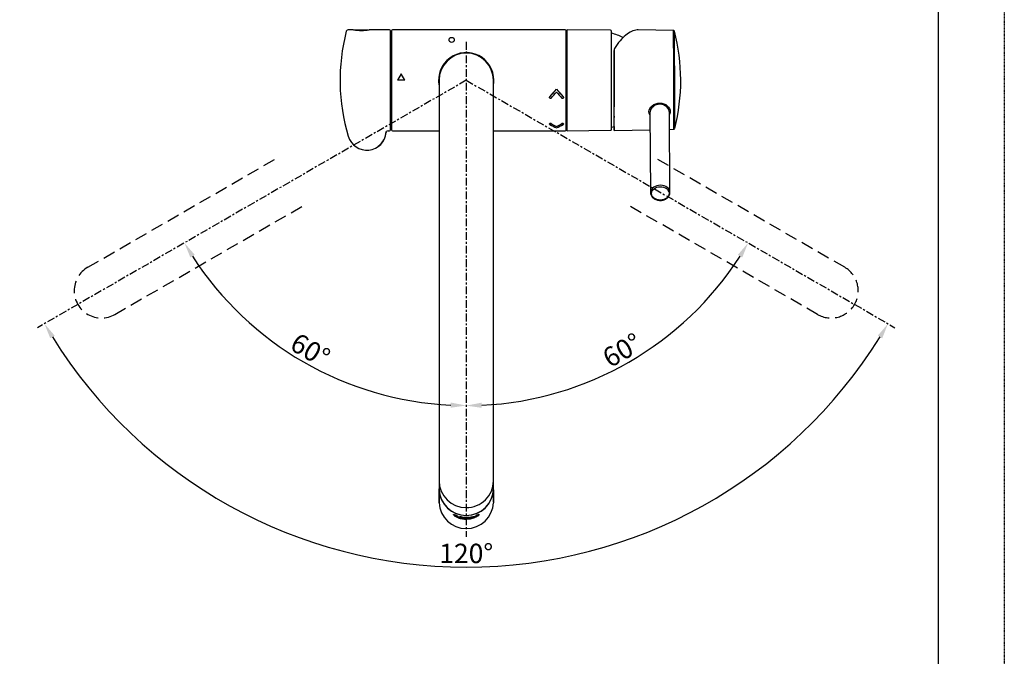
# Model space of a CAD drawing. Units: millimetres. Extents: x 0 to 1680, y 0 to 1188.
# Drawn here: x 1173 to 1680, y 667 to 995 of the extents above; entities that cross this region are included whole.
import ezdxf

# ---------------------------------------------------------------- set-up
doc = ezdxf.new("R2010")
doc.units = ezdxf.units.MM
for name, pattern in [('CENTER', [7, 4, -1, 1, -1]), ('HIDDEN', [9.525, 6.35, -3.175]), ('HIDDEN2', [0.1875, 0.125, -0.0625])]:
    doc.linetypes.add(name, pattern=pattern)
for name, color, linetype in [('図面枠', 40, 'Continuous'), ('外観図', 7, 'Continuous'), ('非表示', 50, 'Continuous')]:
    doc.layers.add(name, color=color, linetype=linetype)
doc.styles.get("Standard").update_dxf_attribs({"font": 'arial.ttf', "height": 10})
doc.dimstyles.new('ISO-25', dxfattribs={"dimtxt": 10, "dimasz": 8, "dimexe": 1.25, "dimexo": 0.625, "dimtad": 1, "dimtxsty": 'Standard', "dimcen": 2.5, "dimadec": 0, "dimazin": 0, "dimtfac": 1, "dimtmove": 0, "dimatfit": 3, "dimfxl": 1, "dimarcsym": 0})

# ---------------------------------------------------------------- blocks, each defined once
blk = doc.blocks.new('*D84')
at = {"layer": 'Defpoints', "color": 0, "linetype": 'ByBlock', "lineweight": -2, "transparency": 16777216}
for p in [(1402.89, 983.79), (1402.89, 964.03), (1182.07, 836.54), (1295.17, 835.66), (1402.89, 728.81)]:
    blk.add_point(p, dxfattribs=at)
at = {"layer": '外観図', "color": 0, "linetype": 'ByBlock', "lineweight": -2, "transparency": 16777216}
blk.add_arc((1402.89, 964.03), 167.58, 212.7355, 267.2645, dxfattribs=at)
for points in [[(1260.79, 872.72), (1263.06, 874.11), (1257.76, 880.24)], [(1394.92, 797.98), (1394.86, 795.31), (1402.89, 796.45)]]:
    blk.add_solid(points, dxfattribs=at)
at = {"layer": '外観図', "color": 0, "linetype": 'ByBlock', "lineweight": 13, "transparency": 16777216, "insert": (1321.96, 823.87), "char_height": 10, "attachment_point": 5, "rotation": 330}
blk.add_mtext('60°', dxfattribs=at)
blk = doc.blocks.new('*D85')
at = {"layer": 'Defpoints', "color": 0, "linetype": 'ByBlock', "lineweight": -2, "transparency": 16777216}
for p in [(1402.89, 983.79), (1402.89, 964.03), (1623.7, 836.54), (1460.22, 806.51), (1402.89, 728.81)]:
    blk.add_point(p, dxfattribs=at)
at = {"layer": '外観図', "color": 0, "linetype": 'ByBlock', "lineweight": -2, "transparency": 16777216}
blk.add_arc((1402.89, 964.03), 167.63, 272.7346, 327.2654, dxfattribs=at)
for points in [[(1542.76, 874.08), (1545.04, 872.69), (1548.06, 880.21)], [(1410.92, 795.25), (1410.85, 797.92), (1402.89, 796.4)]]:
    blk.add_solid(points, dxfattribs=at)
at = {"layer": '外観図', "color": 0, "linetype": 'ByBlock', "lineweight": 13, "transparency": 16777216, "insert": (1483.84, 823.82), "char_height": 10, "attachment_point": 5, "rotation": 30}
blk.add_mtext('60°', dxfattribs=at)
blk = doc.blocks.new('*D86')
at = {"layer": 'Defpoints', "color": 0, "linetype": 'ByBlock', "lineweight": -2, "transparency": 16777216}
for p in [(1402.89, 964.03), (1402.89, 964.03), (1182.07, 836.54), (1623.7, 836.54), (1317.1, 728.34)]:
    blk.add_point(p, dxfattribs=at)
at = {"layer": '外観図', "color": 0, "linetype": 'ByBlock', "lineweight": -2, "transparency": 16777216}
blk.add_arc((1402.89, 964.03), 250.82, 211.8276, 328.1724, dxfattribs=at)
for points in [[(1188.64, 831.08), (1190.93, 832.45), (1185.67, 838.62)], [(1614.85, 832.45), (1617.13, 831.08), (1620.1, 838.62)]]:
    blk.add_solid(points, dxfattribs=at)
at = {"layer": '外観図', "color": 0, "linetype": 'ByBlock', "lineweight": 13, "transparency": 16777216, "insert": (1402.89, 718.95), "char_height": 10, "attachment_point": 5}
blk.add_mtext('120°', dxfattribs=at)

msp = doc.modelspace()

# ---------------------------------------------------------------- linework, layer by layer
at = {"layer": '図面枠', "color": 0, "linetype": 'Continuous'}
msp.add_line((1646.059, 41.937), (1646.059, 1152.225), dxfattribs=at)
at = {"layer": '外観図', "color": 0, "linetype": 'Continuous', "lineweight": -2}
for p, q in [((1344.85, 990.032), (1342.096, 990.032)), ((1345.137, 990.032), (1352.637, 990.032)), ((1363.387, 990.032), (1352.889, 990.032)), ((1363.887, 938.532), (1363.887, 989.532)), ((1364.387, 989.532), (1364.387, 938.532)), ((1453.887, 990.032), (1364.887, 990.032)), ((1454.887, 990.027), (1454.387, 989.532)), ((1454.387, 989.532), (1454.387, 938.532)), ((1454.387, 938.532), (1454.387, 989.532)), ((1454.887, 938.036), (1454.887, 990.027)), ((1477.192, 989.833), (1454.887, 990.027)), ((1477.687, 938.731), (1477.687, 989.333)), ((1509.622, 989.749), (1491.503, 990.007)), ((1479.006, 979.338), (1479.006, 978.87)), ((1369.387, 967.279), (1367.512, 964.032)), ((1371.262, 964.032), (1367.512, 964.032)), ((1371.262, 964.032), (1369.387, 967.279)), ((1388.887, 964.032), (1388.887, 860.032)), ((1416.887, 860.032), (1416.887, 964.032)), ((1449.387, 959.508), (1449.387, 959.517)), ((1445.787, 955.153), (1445.787, 955.144)), ((1452.987, 955.144), (1452.987, 955.153)), ((1479.093, 950.377), (1479.093, 950.312)), ((1479.093, 945.503), (1479.093, 945.474)), ((1497.503, 947.374), (1497.814, 906.036)), ((1507.814, 906.112), (1507.502, 947.572)), ((1445.787, 941.508), (1445.787, 941.46)), ((1449.387, 940.131), (1449.387, 940.178)), ((1452.987, 941.46), (1452.987, 941.507)), ((1454.387, 938.532), (1454.887, 938.036)), ((1454.887, 938.036), (1477.192, 938.231)), ((1479.053, 938.17), (1497.569, 938.543)), ((1507.568, 938.745), (1509.773, 938.789)), ((1362.679, 938.032), (1363.387, 938.032)), ((1364.887, 938.032), (1368.223, 938.032)), ((1368.223, 938.032), (1388.887, 938.032)), ((1416.887, 938.032), (1453.887, 938.032)), ((1388.887, 860.032), (1388.887, 757.612)), ((1416.887, 757.612), (1416.887, 860.032)), ((1388.887, 757.612), (1388.887, 753.617)), ((1416.887, 753.617), (1416.887, 757.612)), ((1388.887, 753.806), (1388.879, 753.565)), ((1388.879, 753.565), (1388.896, 753.084)), ((1388.879, 746.845), (1388.879, 753.565)), ((1388.887, 753.617), (1388.887, 753.59)), ((1388.896, 753.084), (1388.896, 746.364)), ((1416.879, 753.084), (1416.896, 753.565)), ((1416.879, 753.084), (1416.879, 746.364)), ((1416.896, 753.565), (1416.887, 753.806)), ((1416.896, 746.845), (1416.896, 753.565)), ((1388.896, 746.364), (1388.879, 746.845)), ((1416.896, 746.845), (1416.879, 746.364)), ((1407.787, 739.744), (1409.373, 740.441)), ((1409.373, 740.364), (1408.388, 739.903)), ((1409.373, 740.441), (1409.373, 740.364)), ((1397.02, 739.497), (1396.819, 739.64)), ((1396.917, 740.084), (1396.917, 739.982)), ((1397.02, 739.556), (1397.02, 739.497)), ((1397.996, 738.958), (1397.77, 739.079)), ((1397.996, 739.015), (1397.996, 738.958)), ((1399.195, 738.64), (1397.997, 738.958)), ((1398.087, 739.506), (1398.087, 739.388)), ((1398.087, 739.506), (1398.707, 739.299)), ((1398.629, 739.497), (1398.629, 739.417)), ((1398.707, 739.299), (1398.707, 739.134)), ((1399.124, 738.498), (1398.802, 738.618)), ((1399.124, 738.55), (1399.124, 738.498)), ((1399.195, 738.738), (1399.195, 738.64)), ((1399.211, 739.356), (1399.211, 738.952)), ((1399.211, 739.356), (1400.338, 739.102)), ((1399.211, 739.05), (1399.828, 738.898)), ((1399.828, 738.802), (1399.211, 738.952)), ((1399.828, 739.224), (1399.828, 739.128)), ((1400.225, 739.046), (1399.828, 739.128)), ((1399.828, 739.128), (1399.828, 738.802)), ((1399.907, 738.983), (1400.26, 738.912)), ((1400.225, 739.142), (1400.225, 739.046)), ((1400.228, 739.046), (1400.225, 739.046)), ((1400.228, 739.142), (1400.228, 739.046)), ((1400.581, 738.92), (1400.581, 739.016)), ((1400.745, 738.888), (1400.745, 738.793)), ((1401.523, 738.534), (1400.759, 738.629)), ((1400.76, 738.724), (1401.05, 738.688)), ((1400.76, 738.724), (1400.76, 738.629)), ((1402.173, 738.785), (1402.173, 738.651)), ((1402.978, 738.547), (1402.978, 738.453)), ((1402.995, 738.279), (1402.995, 738.226)), ((1402.995, 738.128), (1402.995, 738.068)), ((1402.995, 737.973), (1402.995, 737.91)), ((1403.782, 738.65), (1403.782, 738.795)), ((1404.855, 739.009), (1405.455, 739.106)), ((1404.855, 739.009), (1404.855, 738.605)), ((1404.855, 738.7), (1405.455, 738.798)), ((1405.455, 738.702), (1404.855, 738.605)), ((1405.455, 738.957), (1406.526, 739.197)), ((1406.526, 739.114), (1405.455, 738.874)), ((1405.455, 739.106), (1405.455, 738.957)), ((1405.455, 738.97), (1405.455, 738.874)), ((1405.455, 738.874), (1405.455, 738.702)), ((1406.526, 739.346), (1407.131, 739.52)), ((1406.526, 739.346), (1406.526, 739.197)), ((1406.526, 739.04), (1407.131, 739.216)), ((1406.526, 739.211), (1406.526, 739.114)), ((1407.131, 739.117), (1406.526, 738.942)), ((1406.526, 739.114), (1406.526, 738.942)), ((1407.994, 739.04), (1406.796, 738.7)), ((1406.796, 738.769), (1406.796, 738.7)), ((1406.867, 738.611), (1406.867, 738.559)), ((1407.131, 739.52), (1407.131, 739.117)), ((1409.528, 740.118), (1407.787, 739.34)), ((1407.787, 739.744), (1407.787, 739.34)), ((1407.787, 739.441), (1408.458, 739.743)), ((1408.221, 739.164), (1407.994, 739.04)), ((1407.994, 739.101), (1407.994, 739.04)), ((1408.388, 739.828), (1409.215, 740.208)), ((1408.388, 739.654), (1409.528, 740.195)), ((1409.215, 740.133), (1408.388, 739.753)), ((1408.388, 740.006), (1408.388, 739.903)), ((1408.388, 739.903), (1408.388, 739.828)), ((1408.388, 739.856), (1408.388, 739.753)), ((1408.388, 739.753), (1408.388, 739.654)), ((1409.171, 739.744), (1408.97, 739.597)), ((1408.97, 739.653), (1408.97, 739.597)), ((1409.215, 740.208), (1409.215, 740.133)), ((1409.528, 740.195), (1409.528, 740.118))]:
    msp.add_line(p, q, dxfattribs=at)
at = {"layer": '外観図', "color": 0, "linetype": 'CENTER', "lineweight": -2}
for p, q in [((1402.887, 983.789), (1402.887, 728.815)), ((1402.887, 983.789), (1402.887, 728.815)), ((1402.887, 964.032), (1182.073, 836.544)), ((1402.887, 964.032), (1623.701, 836.544))]:
    msp.add_line(p, q, dxfattribs=at)
at = {"layer": '外観図', "color": 0, "linetype": 'HIDDEN', "lineweight": -2}
for p, q in [((1207.982, 867.669), (1305.821, 924.156)), ((1597.792, 867.669), (1499.954, 924.156)), ((1221.982, 843.42), (1319.821, 899.907)), ((1583.792, 843.42), (1485.954, 899.907))]:
    msp.add_line(p, q, dxfattribs=at)
at = {"layer": '外観図', "color": 0, "linetype": 'Continuous', "lineweight": -2}
for centre, radius, start, end in [((1437.887, 964.032), 100, 165.37301, 196.79145), ((1342.096, 989.032), 1, 90, 165.37301), ((1348.887, 1015.098), 25.392, 260.82203, 279.17797), ((1363.387, 989.532), 0.5, 0, 90), ((1364.887, 989.532), 0.5, 90, 180), ((1453.887, 989.532), 0.5, 0, 90), ((1477.187, 989.333), 0.5, 0, 89.50003), ((1509.622, 989.259), 0.488, 30.66778, 87.36445), ((1509.7, 989.026), 0.483, 26.34141, 87.61424), ((1413.451, 963.973), 99.913, 345.66771, 14.69079), ((1364.887, 987.732), 1, 180, 240), ((1369.387, 981.532), 7.5, 131.81031, 133.4379), ((1471.617, 964.032), 25, 61.41632, 75.94814), ((1481.027, 979.355), 2.021, 148.51016, 180.47058), ((1402.887, 964.032), 14.25, 0, 189.8676), ((1402.887, 964.032), 14.1, 96.83714, 186.82787), ((1402.887, 964.032), 14, 0, 180), ((1401.387, 976.542), 1.5, 74.60544, 96.83714), ((1402.887, 964.032), 14.25, 349.6255, 0), ((-1694.9, 947.908), 3173.994, 359.956589, 0.043411), ((1521.424, 941.848), 42.487, 175.10481, 184.19808), ((1363.387, 938.532), 0.5, 270, 0), ((1364.887, 940.332), 1, 120, 180), ((1364.887, 938.532), 0.5, 180, 270), ((1453.887, 938.532), 0.5, 270, 0), ((1477.187, 938.731), 0.5, 270.49997, 0), ((1471.617, 964.032), 25, 284.05186, 287.20565), ((1509.79, 939.259), 0.461, 268.14446, 329.64814), ((1351.725, 938.032), 10, 196.79145, 354.78409), ((1351.615, 938.191), 10.081, 306.21425, 357.10297), ((1362.679, 937.032), 1, 90, 174.78409), ((1402.883, 752.964), 14.64, 245.52761, 295.43718), ((1403.999, 757.626), 19.426, 248.9435, 267.03709), ((1402.884, 752.671), 14.523, 249.37876, 291.56015), ((1402.9, 750.649), 12.709, 251.19177, 289.70069), ((1403.973, 757.397), 19.511, 255.60727, 267.12627), ((1403.932, 757.198), 19.153, 255.67899, 267.19554), ((1406.735, 754.232), 16.709, 245.87881, 249.04564), ((1406.714, 754.229), 16.609, 247.3372, 248.99256), ((1406.385, 754.462), 16.654, 250.20376, 253.02361), ((1401.69, 757.615), 19.433, 273.85076, 292.0015), ((1401.711, 757.529), 19.503, 273.77589, 285.11218), ((1401.659, 757.753), 19.887, 273.85148, 285.17976), ((1402.567, 749.992), 12.214, 290.60984, 292.20701)]:
    msp.add_arc(centre, radius, start, end, dxfattribs=at)
at = {"layer": '外観図', "color": 0, "linetype": 'HIDDEN', "lineweight": -2}
for centre, start, end in [((1214.982, 855.544), 120, 300), ((1590.792, 855.544), 240, 60)]:
    msp.add_arc(centre, 14, start, end, dxfattribs=at)
at = {"layer": '外観図', "color": 0, "linetype": 'Continuous', "lineweight": -2}
for centre, major_axis, ratio, start_param, end_param in [((1509.697, 964.269), (0.076, -25.48), 0.0035337, 0.0000607, 3.141532), ((1510.173, 964.271), (-0.074, 25.106), 0.0035337, 3.1468856, 6.2768985), ((1478.976, 964.178), (-0.077, 26.008), 0.0035337, 2.7488489, 5.3346786), ((1449.387, 964.032), (-21.557, -25.934), 0.0860367, 1.3061932, 1.4676578), ((1449.387, 964.032), (-21.598, -25.984), 0.0860367, 1.3065058, 1.4676578), ((1449.387, 964.032), (21.557, -25.934), 0.0860367, 4.8155275, 4.9769921), ((1449.387, 964.032), (21.598, -25.984), 0.0860367, 4.8155275, 4.9766795), ((1450.689, 964.032), (-21.598, -25.984), 0.0860367, 1.2815512, 1.4076669), ((1448.086, 964.032), (21.598, -25.984), 0.0860367, 4.8755184, 5.0016341), ((1449.387, 964.032), (14.483, -24.181), 0.669029, 5.3918397, 5.5529917), ((1450.689, 964.032), (14.456, -24.134), 0.669029, 5.366523, 5.4928853), ((1450.689, 964.032), (14.483, -24.181), 0.669029, 5.3668851, 5.4930009), ((1448.086, 964.032), (-14.456, -24.134), 0.669029, 0.7903, 0.9166623), ((1448.086, 964.032), (-14.483, -24.181), 0.669029, 0.7901845, 0.9163002), ((1449.387, 964.032), (-14.483, -24.181), 0.669029, 0.7301936, 0.8913456), ((1502.814, 906.074), (-5, -0.038), 0.7660355, 3.1297534, 6.2205761), ((1502.814, 906.074), (-5, -0.038), 0.7660355, 6.2205761, 6.2831853), ((1402.887, 757.612), (14, 0), 0.9848078, 3.1415927, 4.712389), ((1402.887, 757.612), (-14, 0), 0.9848078, 1.5707963, 3.1415927), ((1402.887, 753.617), (-14, 0), 0.9848078, 0.0019314, 1.5707963), ((1389.196, 753.094), (0.3, 0.011), 0.1735424, 3.0280614, 3.135439), ((1402.887, 753.565), (-14, 0), 0.9848078, 0.0349066, 3.1066861), ((1402.887, 753.617), (14, 0), 0.9848078, 4.712389, 6.2812539), ((1416.579, 753.094), (-0.3, 0.011), 0.1735424, 3.1477463, 3.2551239), ((1402.887, 746.845), (14, 0), 0.9848078, 3.1764992, 6.2482787)]:
    msp.add_ellipse(centre, major_axis=major_axis, ratio=ratio, start_param=start_param, end_param=end_param, dxfattribs=at)
msp.add_ellipse((1502.817, 905.753), major_axis=(4.5, 0.034), ratio=0.7660355, dxfattribs=at)
for points, knots in [([(1491.519, 990.006), (1491.32, 990.009), (1491.12, 990.003), (1489.046, 989.84), (1487.01, 988.9), (1484.042, 986.475), (1483.053, 985.488), (1481.126, 983.181), (1480.197, 981.875), (1479.304, 980.41)], [0, 0, 0, 0, 0.0512348, 0.0512348, 0.5256174, 0.5256174, 0.7628087, 0.7628087, 1, 1, 1, 1]), ([(1395.387, 985.94), (1394.94, 985.94), (1394.524, 985.807), (1393.999, 985.406), (1393.88, 985.148), (1393.895, 984.619), (1394.023, 984.347), (1394.533, 983.887), (1394.943, 983.704), (1395.385, 983.704)], [0, 0, 0, 0, 0.125, 0.125, 0.25, 0.25, 0.375, 0.375, 0.5, 0.5, 0.5, 0.5]), ([(1395.385, 983.704), (1395.827, 983.703), (1396.241, 983.887), (1396.75, 984.345), (1396.88, 984.622), (1396.894, 985.148), (1396.774, 985.407), (1396.254, 985.805), (1395.835, 985.94), (1395.387, 985.94)], [0.5, 0.5, 0.5, 0.5, 0.625, 0.625, 0.75, 0.75, 0.875, 0.875, 1, 1, 1, 1]), ([(1479.006, 978.87), (1479.007, 978.729), (1479.007, 978.587), (1479.008, 978.445), (1479.01, 978.182), (1479.011, 977.916), (1479.012, 977.647), (1479.014, 977.377), (1479.015, 977.105), (1479.017, 976.83), (1479.018, 976.554), (1479.019, 976.276), (1479.021, 975.995), (1479.022, 975.714), (1479.023, 975.43), (1479.025, 975.143), (1479.026, 974.857), (1479.027, 974.568), (1479.029, 974.276), (1479.03, 973.985), (1479.031, 973.691), (1479.033, 973.395), (1479.034, 973.099), (1479.035, 972.801), (1479.036, 972.501), (1479.038, 972.201), (1479.039, 971.899), (1479.04, 971.595), (1479.041, 971.291), (1479.043, 970.986), (1479.044, 970.679), (1479.045, 970.371), (1479.046, 970.063), (1479.047, 969.753), (1479.049, 969.443), (1479.05, 969.132), (1479.051, 968.819), (1479.052, 968.507), (1479.053, 968.193), (1479.054, 967.879), (1479.055, 967.565), (1479.056, 967.25), (1479.057, 966.934), (1479.058, 966.618), (1479.059, 966.301), (1479.061, 965.984), (1479.062, 965.667), (1479.063, 965.35), (1479.064, 965.032), (1479.065, 964.715), (1479.065, 964.397), (1479.066, 964.079), (1479.067, 963.761), (1479.068, 963.443), (1479.069, 963.126), (1479.07, 962.808), (1479.071, 962.491), (1479.072, 962.174), (1479.073, 961.857), (1479.073, 961.541), (1479.074, 961.225), (1479.075, 960.909), (1479.076, 960.594), (1479.077, 960.28), (1479.077, 959.966), (1479.078, 959.652), (1479.079, 959.34), (1479.08, 959.028), (1479.08, 958.717), (1479.081, 958.407), (1479.082, 958.098), (1479.082, 957.789), (1479.083, 957.482), (1479.083, 957.465), (1479.083, 957.448), (1479.083, 957.431), (1479.083, 957.414), (1479.083, 957.397), (1479.083, 957.379), (1479.083, 957.362), (1479.083, 957.345), (1479.083, 957.328), (1479.083, 957.311), (1479.083, 957.294), (1479.083, 957.277), (1479.083, 957.259), (1479.083, 957.242), (1479.083, 957.225), (1479.083, 957.208), (1479.083, 957.191), (1479.083, 957.174), (1479.084, 957.156), (1479.084, 957.139), (1479.084, 957.122), (1479.084, 957.105), (1479.084, 957.088), (1479.084, 957.071), (1479.084, 957.053), (1479.084, 957.036), (1479.084, 957.019), (1479.084, 957.002), (1479.084, 956.985), (1479.084, 956.968), (1479.084, 956.951), (1479.084, 956.933), (1479.084, 956.916), (1479.084, 956.899), (1479.084, 956.882), (1479.084, 956.865), (1479.084, 956.848), (1479.084, 956.83), (1479.084, 956.813), (1479.084, 956.796), (1479.084, 956.779), (1479.084, 956.762), (1479.084, 956.745), (1479.084, 956.727), (1479.084, 956.71), (1479.084, 956.693), (1479.084, 956.676), (1479.084, 956.659), (1479.084, 956.641), (1479.085, 956.624), (1479.085, 956.607), (1479.085, 956.59), (1479.085, 956.573), (1479.085, 956.556), (1479.085, 956.538), (1479.085, 956.521), (1479.085, 956.504), (1479.085, 956.487), (1479.085, 956.47), (1479.085, 956.453), (1479.085, 956.435), (1479.085, 956.418), (1479.085, 956.401), (1479.085, 956.384), (1479.085, 956.367), (1479.085, 956.349), (1479.085, 956.332), (1479.085, 956.315), (1479.085, 956.298), (1479.085, 956.281), (1479.085, 956.263), (1479.085, 956.246), (1479.085, 956.229), (1479.085, 956.212), (1479.085, 956.195), (1479.085, 956.178), (1479.085, 956.16), (1479.085, 956.143), (1479.085, 956.126), (1479.085, 956.109), (1479.086, 956.092), (1479.086, 956.074), (1479.086, 956.057), (1479.086, 956.04), (1479.086, 956.023), (1479.086, 956.006), (1479.086, 955.988), (1479.086, 955.971), (1479.086, 955.954), (1479.086, 955.937), (1479.086, 955.919), (1479.086, 955.902), (1479.086, 955.885), (1479.086, 955.868), (1479.086, 955.851), (1479.086, 955.833), (1479.086, 955.816), (1479.086, 955.799), (1479.086, 955.782), (1479.086, 955.765), (1479.086, 955.747), (1479.086, 955.73), (1479.086, 955.713), (1479.086, 955.696), (1479.086, 955.678), (1479.086, 955.661), (1479.086, 955.644), (1479.086, 955.627), (1479.086, 955.609), (1479.086, 955.592), (1479.086, 955.575), (1479.086, 955.558), (1479.086, 955.541), (1479.086, 955.523), (1479.087, 955.506), (1479.087, 955.489), (1479.087, 955.472), (1479.087, 955.454), (1479.087, 955.437), (1479.087, 955.42), (1479.087, 955.403), (1479.087, 955.385), (1479.087, 955.368), (1479.087, 955.351), (1479.087, 955.334), (1479.087, 955.316), (1479.087, 955.299), (1479.087, 955.282), (1479.087, 955.264), (1479.087, 955.247), (1479.087, 955.23), (1479.087, 955.213), (1479.087, 955.195), (1479.087, 955.178), (1479.087, 955.161), (1479.087, 955.144), (1479.087, 955.126), (1479.087, 955.109), (1479.087, 955.092), (1479.087, 955.074), (1479.087, 955.057), (1479.087, 955.04), (1479.087, 955.023), (1479.087, 955.005), (1479.087, 954.988), (1479.087, 954.971), (1479.087, 954.953), (1479.087, 954.936), (1479.087, 954.919), (1479.088, 954.901), (1479.088, 954.884), (1479.088, 954.867), (1479.088, 954.849), (1479.088, 954.832), (1479.088, 954.815), (1479.088, 954.797), (1479.088, 954.78), (1479.088, 954.763), (1479.088, 954.745), (1479.088, 954.728), (1479.088, 954.711), (1479.088, 954.693), (1479.088, 954.676), (1479.088, 954.659), (1479.088, 954.641), (1479.088, 954.624), (1479.088, 954.607), (1479.088, 954.589), (1479.088, 954.572), (1479.088, 954.554), (1479.088, 954.537), (1479.088, 954.52), (1479.088, 954.502), (1479.088, 954.485), (1479.088, 954.468), (1479.088, 954.45), (1479.088, 954.433), (1479.088, 954.415), (1479.088, 954.398), (1479.088, 954.381), (1479.088, 954.363), (1479.088, 954.346), (1479.088, 954.328), (1479.088, 954.311), (1479.088, 954.293), (1479.088, 954.276), (1479.089, 954.259), (1479.089, 954.241), (1479.089, 954.224), (1479.089, 954.206), (1479.089, 954.189), (1479.089, 954.171), (1479.089, 954.154), (1479.089, 954.136), (1479.089, 954.119), (1479.089, 954.101), (1479.089, 954.084), (1479.089, 954.066), (1479.089, 954.049), (1479.089, 954.031), (1479.089, 954.014), (1479.089, 953.996), (1479.089, 953.979), (1479.089, 953.961), (1479.089, 953.944), (1479.089, 953.926), (1479.089, 953.909), (1479.089, 953.891), (1479.089, 953.874), (1479.089, 953.856), (1479.089, 953.839), (1479.089, 953.821), (1479.089, 953.803), (1479.089, 953.786), (1479.089, 953.768), (1479.089, 953.751), (1479.089, 953.733), (1479.089, 953.715), (1479.089, 953.698), (1479.089, 953.68), (1479.089, 953.662), (1479.089, 953.645), (1479.089, 953.627), (1479.089, 953.61), (1479.089, 953.592), (1479.089, 953.574), (1479.09, 953.556), (1479.09, 953.539), (1479.09, 953.521), (1479.09, 953.503), (1479.09, 953.486), (1479.09, 953.468), (1479.09, 953.45), (1479.09, 953.432), (1479.09, 953.415), (1479.09, 953.397), (1479.09, 953.379), (1479.09, 953.361), (1479.09, 953.344), (1479.09, 953.326), (1479.09, 953.308), (1479.09, 953.29), (1479.09, 953.272), (1479.09, 953.254), (1479.09, 953.237), (1479.09, 953.219), (1479.09, 953.201), (1479.09, 953.183), (1479.09, 953.165), (1479.09, 953.147), (1479.09, 953.129), (1479.09, 953.111), (1479.09, 953.093), (1479.09, 953.075), (1479.09, 953.057), (1479.09, 953.039), (1479.09, 953.021), (1479.09, 953.003), (1479.09, 952.985), (1479.09, 952.967), (1479.09, 952.949), (1479.09, 952.931), (1479.09, 952.913), (1479.09, 952.895), (1479.09, 952.877), (1479.09, 952.859), (1479.09, 952.841), (1479.09, 952.822), (1479.09, 952.804), (1479.09, 952.786), (1479.091, 952.768), (1479.091, 952.75), (1479.091, 952.731), (1479.091, 952.713), (1479.091, 952.695), (1479.091, 952.677), (1479.091, 952.658), (1479.091, 952.64), (1479.091, 952.621), (1479.091, 952.603), (1479.091, 952.585), (1479.091, 952.566), (1479.091, 952.548), (1479.091, 952.529), (1479.091, 952.511), (1479.091, 952.492), (1479.091, 952.474), (1479.091, 952.455), (1479.091, 952.437), (1479.091, 952.418), (1479.091, 952.399), (1479.091, 952.381), (1479.091, 952.362), (1479.091, 952.343), (1479.091, 952.324), (1479.091, 952.306), (1479.091, 952.287), (1479.091, 952.268), (1479.091, 952.249), (1479.091, 952.23), (1479.091, 952.211), (1479.091, 952.192), (1479.091, 952.173), (1479.091, 952.154), (1479.091, 952.135), (1479.091, 952.116), (1479.091, 952.097), (1479.091, 952.078), (1479.091, 952.058), (1479.091, 952.039), (1479.091, 952.02), (1479.091, 952.001), (1479.091, 951.981), (1479.091, 951.962), (1479.091, 951.942), (1479.091, 951.923), (1479.091, 951.903), (1479.092, 951.883), (1479.092, 951.864), (1479.092, 951.844), (1479.092, 951.824), (1479.092, 951.804), (1479.092, 951.784), (1479.092, 951.765), (1479.092, 951.744), (1479.092, 951.724), (1479.092, 951.704), (1479.092, 951.684), (1479.092, 951.664), (1479.092, 951.643), (1479.092, 951.623), (1479.092, 951.602), (1479.092, 951.582), (1479.092, 951.561), (1479.092, 951.54), (1479.092, 951.52), (1479.092, 951.498), (1479.092, 951.477), (1479.092, 951.456), (1479.092, 951.435), (1479.092, 951.414), (1479.092, 951.392), (1479.092, 951.371), (1479.092, 951.349), (1479.092, 951.327), (1479.092, 951.305), (1479.092, 951.283), (1479.092, 951.261), (1479.092, 951.238), (1479.092, 951.216), (1479.092, 951.193), (1479.092, 951.17), (1479.092, 951.147), (1479.092, 951.124), (1479.092, 951.1), (1479.092, 951.077), (1479.092, 951.053), (1479.092, 951.028), (1479.092, 951.004), (1479.092, 950.979), (1479.092, 950.954), (1479.092, 950.928), (1479.092, 950.903), (1479.092, 950.876), (1479.092, 950.85), (1479.092, 950.823), (1479.093, 950.795), (1479.093, 950.766), (1479.093, 950.738), (1479.093, 950.707), (1479.093, 950.676), (1479.093, 950.646), (1479.093, 950.584), (1479.093, 950.523), (1479.093, 950.462), (1479.093, 950.447), (1479.093, 950.432), (1479.093, 950.416), (1479.093, 950.409), (1479.093, 950.401), (1479.093, 950.393), (1479.093, 950.389), (1479.093, 950.386), (1479.093, 950.382), (1479.093, 950.381), (1479.093, 950.38), (1479.093, 950.379), (1479.093, 950.379), (1479.093, 950.379), (1479.093, 950.378), (1479.093, 950.378), (1479.093, 950.378), (1479.093, 950.378), (1479.093, 950.378), (1479.093, 950.378), (1479.093, 950.378), (1479.093, 950.378), (1479.093, 950.378), (1479.093, 950.377), (1479.093, 950.377), (1479.093, 950.377), (1479.093, 950.377), (1479.093, 950.377), (1479.093, 950.377), (1479.093, 950.377), (1479.093, 950.377), (1479.093, 950.377), (1479.093, 950.377), (1479.093, 950.377), (1479.093, 950.377), (1479.093, 950.377), (1479.093, 950.377), (1479.093, 950.377), (1479.093, 950.377)], [0, 0, 0, 0, 0.0171445, 0.0171445, 0.0171445, 0.0486682, 0.0486682, 0.0486682, 0.080192, 0.080192, 0.080192, 0.1117157, 0.1117157, 0.1117157, 0.1432395, 0.1432395, 0.1432395, 0.1747632, 0.1747632, 0.1747632, 0.206287, 0.206287, 0.206287, 0.2378107, 0.2378107, 0.2378107, 0.2693344, 0.2693344, 0.2693344, 0.3008582, 0.3008582, 0.3008582, 0.3323819, 0.3323819, 0.3323819, 0.3639057, 0.3639057, 0.3639057, 0.3954294, 0.3954294, 0.3954294, 0.4269531, 0.4269531, 0.4269531, 0.4584769, 0.4584769, 0.4584769, 0.4900006, 0.4900006, 0.4900006, 0.5215243, 0.5215243, 0.5215243, 0.5530481, 0.5530481, 0.5530481, 0.5845718, 0.5845718, 0.5845718, 0.6160955, 0.6160955, 0.6160955, 0.6476192, 0.6476192, 0.6476192, 0.679143, 0.679143, 0.679143, 0.7106667, 0.7106667, 0.7106667, 0.7421904, 0.7421904, 0.7421904, 0.7439525, 0.7439525, 0.7439525, 0.7457156, 0.7457156, 0.7457156, 0.74748, 0.74748, 0.74748, 0.7492455, 0.7492455, 0.7492455, 0.7510123, 0.7510123, 0.7510123, 0.7527802, 0.7527802, 0.7527802, 0.7545493, 0.7545493, 0.7545493, 0.7563197, 0.7563197, 0.7563197, 0.7580913, 0.7580913, 0.7580913, 0.7598642, 0.7598642, 0.7598642, 0.7616384, 0.7616384, 0.7616384, 0.7634138, 0.7634138, 0.7634138, 0.7651906, 0.7651906, 0.7651906, 0.7669686, 0.7669686, 0.7669686, 0.768748, 0.768748, 0.768748, 0.7705287, 0.7705287, 0.7705287, 0.7723108, 0.7723108, 0.7723108, 0.7740943, 0.7740943, 0.7740943, 0.7758792, 0.7758792, 0.7758792, 0.7776655, 0.7776655, 0.7776655, 0.7794533, 0.7794533, 0.7794533, 0.7812425, 0.7812425, 0.7812425, 0.7830331, 0.7830331, 0.7830331, 0.7848253, 0.7848253, 0.7848253, 0.786619, 0.786619, 0.786619, 0.7884143, 0.7884143, 0.7884143, 0.7902111, 0.7902111, 0.7902111, 0.7920094, 0.7920094, 0.7920094, 0.7938094, 0.7938094, 0.7938094, 0.7956111, 0.7956111, 0.7956111, 0.7974144, 0.7974144, 0.7974144, 0.7992194, 0.7992194, 0.7992194, 0.8010261, 0.8010261, 0.8010261, 0.8028345, 0.8028345, 0.8028345, 0.8046447, 0.8046447, 0.8046447, 0.8064567, 0.8064567, 0.8064567, 0.8082706, 0.8082706, 0.8082706, 0.8100863, 0.8100863, 0.8100863, 0.8119039, 0.8119039, 0.8119039, 0.8137234, 0.8137234, 0.8137234, 0.8155449, 0.8155449, 0.8155449, 0.8173684, 0.8173684, 0.8173684, 0.819194, 0.819194, 0.819194, 0.8210216, 0.8210216, 0.8210216, 0.8228513, 0.8228513, 0.8228513, 0.8246832, 0.8246832, 0.8246832, 0.8265173, 0.8265173, 0.8265173, 0.8283537, 0.8283537, 0.8283537, 0.8301923, 0.8301923, 0.8301923, 0.8320333, 0.8320333, 0.8320333, 0.8338767, 0.8338767, 0.8338767, 0.8357225, 0.8357225, 0.8357225, 0.8375708, 0.8375708, 0.8375708, 0.8394217, 0.8394217, 0.8394217, 0.8412752, 0.8412752, 0.8412752, 0.8431313, 0.8431313, 0.8431313, 0.8449902, 0.8449902, 0.8449902, 0.8468519, 0.8468519, 0.8468519, 0.8487164, 0.8487164, 0.8487164, 0.8505839, 0.8505839, 0.8505839, 0.8524544, 0.8524544, 0.8524544, 0.8543279, 0.8543279, 0.8543279, 0.8562047, 0.8562047, 0.8562047, 0.8580847, 0.8580847, 0.8580847, 0.859968, 0.859968, 0.859968, 0.8618547, 0.8618547, 0.8618547, 0.863745, 0.863745, 0.863745, 0.8656389, 0.8656389, 0.8656389, 0.8675365, 0.8675365, 0.8675365, 0.8694379, 0.8694379, 0.8694379, 0.8713433, 0.8713433, 0.8713433, 0.8732528, 0.8732528, 0.8732528, 0.8751664, 0.8751664, 0.8751664, 0.8770844, 0.8770844, 0.8770844, 0.8790068, 0.8790068, 0.8790068, 0.8809338, 0.8809338, 0.8809338, 0.8828656, 0.8828656, 0.8828656, 0.8848024, 0.8848024, 0.8848024, 0.8867442, 0.8867442, 0.8867442, 0.8886913, 0.8886913, 0.8886913, 0.8906438, 0.8906438, 0.8906438, 0.892602, 0.892602, 0.892602, 0.8945661, 0.8945661, 0.8945661, 0.8965363, 0.8965363, 0.8965363, 0.8985128, 0.8985128, 0.8985128, 0.900496, 0.900496, 0.900496, 0.902486, 0.902486, 0.902486, 0.9044832, 0.9044832, 0.9044832, 0.9064878, 0.9064878, 0.9064878, 0.9085003, 0.9085003, 0.9085003, 0.9105209, 0.9105209, 0.9105209, 0.91255, 0.91255, 0.91255, 0.9145881, 0.9145881, 0.9145881, 0.9166356, 0.9166356, 0.9166356, 0.9186929, 0.9186929, 0.9186929, 0.9207606, 0.9207606, 0.9207606, 0.9228393, 0.9228393, 0.9228393, 0.9249295, 0.9249295, 0.9249295, 0.9270319, 0.9270319, 0.9270319, 0.9291472, 0.9291472, 0.9291472, 0.9312762, 0.9312762, 0.9312762, 0.9334199, 0.9334199, 0.9334199, 0.935579, 0.935579, 0.935579, 0.9377548, 0.9377548, 0.9377548, 0.9399484, 0.9399484, 0.9399484, 0.9421611, 0.9421611, 0.9421611, 0.9443944, 0.9443944, 0.9443944, 0.94665, 0.94665, 0.94665, 0.9489297, 0.9489297, 0.9489297, 0.9512358, 0.9512358, 0.9512358, 0.9535708, 0.9535708, 0.9535708, 0.9559376, 0.9559376, 0.9559376, 0.9583396, 0.9583396, 0.9583396, 0.9607808, 0.9607808, 0.9607808, 0.9632661, 0.9632661, 0.9632661, 0.9658015, 0.9658015, 0.9658015, 0.9683942, 0.9683942, 0.9683942, 0.9710534, 0.9710534, 0.9710534, 0.9737911, 0.9737911, 0.9737911, 0.9766231, 0.9766231, 0.9766231, 0.9795715, 0.9795715, 0.9795715, 0.9826682, 0.9826682, 0.9826682, 0.985963, 0.985963, 0.985963, 0.9895414, 0.9895414, 0.9895414, 0.9966982, 0.9966982, 0.9966982, 0.9984874, 0.9984874, 0.9984874, 0.999382, 0.999382, 0.999382, 0.9998293, 0.9998293, 0.9998293, 0.9999154, 0.9999154, 0.9999154, 0.9999583, 0.9999583, 0.9999583, 0.9999726, 0.9999726, 0.9999726, 0.9999826, 0.9999826, 0.9999826, 0.9999891, 0.9999891, 0.9999891, 0.9999933, 0.9999933, 0.9999933, 0.999996, 0.999996, 0.999996, 0.9999979, 0.9999979, 0.9999979, 0.9999992, 0.9999992, 0.9999992, 1, 1, 1, 1]), ([(1446.671, 954.839), (1446.636, 954.799), (1446.593, 954.763), (1446.545, 954.736), (1446.497, 954.709), (1446.443, 954.689), (1446.388, 954.678), (1446.334, 954.667), (1446.277, 954.665), (1446.222, 954.672), (1446.168, 954.679), (1446.114, 954.695), (1446.065, 954.718), (1446.016, 954.741), (1445.97, 954.773), (1445.931, 954.81), (1445.892, 954.847), (1445.86, 954.892), (1445.836, 954.939), (1445.812, 954.988), (1445.796, 955.04), (1445.79, 955.094), (1445.784, 955.148), (1445.788, 955.203), (1445.801, 955.256), (1445.814, 955.309), (1445.838, 955.36), (1445.869, 955.406), (1445.879, 955.421), (1445.891, 955.436), (1445.903, 955.45)], [0, 0, 0, 0, 0.106721, 0.106721, 0.106721, 0.2135331, 0.2135331, 0.2135331, 0.3190552, 0.3190552, 0.3190552, 0.4236711, 0.4236711, 0.4236711, 0.5287693, 0.5287693, 0.5287693, 0.635447, 0.635447, 0.635447, 0.7439671, 0.7439671, 0.7439671, 0.8536822, 0.8536822, 0.8536822, 0.9634438, 0.9634438, 0.9634438, 1, 1, 1, 1]), ([(1445.903, 955.459), (1445.867, 955.417), (1445.838, 955.369), (1445.818, 955.319), (1445.799, 955.269), (1445.788, 955.214), (1445.787, 955.161), (1445.787, 955.158), (1445.787, 955.156), (1445.787, 955.153)], [0, 0, 0, 0, 0.4889569, 0.4889569, 0.4889569, 0.9776309, 0.9776309, 0.9776309, 1, 1, 1, 1]), ([(1452.871, 955.45), (1452.908, 955.409), (1452.937, 955.361), (1452.956, 955.31), (1452.976, 955.26), (1452.986, 955.205), (1452.987, 955.152), (1452.988, 955.098), (1452.979, 955.043), (1452.961, 954.992), (1452.943, 954.941), (1452.915, 954.892), (1452.88, 954.849), (1452.845, 954.807), (1452.801, 954.769), (1452.753, 954.741), (1452.705, 954.712), (1452.652, 954.691), (1452.597, 954.68), (1452.543, 954.668), (1452.486, 954.665), (1452.431, 954.671), (1452.376, 954.677), (1452.322, 954.692), (1452.272, 954.714), (1452.223, 954.737), (1452.176, 954.768), (1452.137, 954.804), (1452.125, 954.815), (1452.114, 954.827), (1452.103, 954.839)], [0, 0, 0, 0, 0.1085737, 0.1085737, 0.1085737, 0.2170848, 0.2170848, 0.2170848, 0.3265008, 0.3265008, 0.3265008, 0.436376, 0.436376, 0.436376, 0.545531, 0.545531, 0.545531, 0.6529729, 0.6529729, 0.6529729, 0.7585622, 0.7585622, 0.7585622, 0.8631772, 0.8631772, 0.8631772, 0.9682055, 0.9682055, 0.9682055, 1, 1, 1, 1]), ([(1452.987, 955.153), (1452.987, 955.19), (1452.983, 955.228), (1452.974, 955.265), (1452.96, 955.317), (1452.937, 955.369), (1452.906, 955.415), (1452.895, 955.43), (1452.884, 955.445), (1452.871, 955.459)], [0, 0, 0, 0, 0.3412305, 0.3412305, 0.3412305, 0.8353788, 0.8353788, 0.8353788, 1, 1, 1, 1]), ([(1497.445, 946.138), (1497.275, 946.409), (1497.15, 946.7), (1496.824, 948.046), (1497.169, 949.254), (1498.012, 950.247)], [0, 0, 0, 0, 0.2284991, 0.2284991, 1, 1, 1, 1]), ([(1498.012, 950.247), (1498.854, 951.24), (1500.149, 951.971), (1502.956, 952.44), (1504.463, 952.158), (1506.807, 950.783), (1507.654, 949.705), (1508.089, 947.799), (1507.96, 947.011), (1507.568, 946.334)], [0, 0, 0, 0, 0.2693391, 0.2693391, 0.5386782, 0.5386782, 0.8080173, 0.8080173, 1, 1, 1, 1]), ([(1507.499, 947.562), (1507.499, 947.768), (1507.477, 947.976), (1507.216, 949.205), (1506.469, 950.22), (1504.332, 951.54), (1502.952, 951.816), (1500.378, 951.377), (1499.193, 950.679), (1498.43, 949.754)], [0, 0, 0, 0, 0.0639541, 0.0639541, 0.3759694, 0.3759694, 0.6879847, 0.6879847, 1, 1, 1, 1]), ([(1446.671, 941.672), (1446.636, 941.694), (1446.593, 941.713), (1446.545, 941.728), (1446.497, 941.743), (1446.443, 941.754), (1446.388, 941.76), (1446.334, 941.766), (1446.277, 941.767), (1446.222, 941.763), (1446.168, 941.76), (1446.114, 941.751), (1446.065, 941.738), (1446.016, 941.725), (1445.97, 941.708), (1445.932, 941.688), (1445.893, 941.667), (1445.86, 941.643), (1445.836, 941.617), (1445.812, 941.591), (1445.796, 941.563), (1445.79, 941.534), (1445.788, 941.525), (1445.787, 941.516), (1445.787, 941.508)], [0, 0, 0, 0, 0.1371951, 0.1371951, 0.1371951, 0.2745078, 0.2745078, 0.2745078, 0.4101557, 0.4101557, 0.4101557, 0.544634, 0.544634, 0.544634, 0.6797345, 0.6797345, 0.6797345, 0.8168733, 0.8168733, 0.8168733, 0.9563897, 0.9563897, 0.9563897, 1, 1, 1, 1]), ([(1445.903, 941.299), (1445.867, 941.321), (1445.838, 941.346), (1445.818, 941.372), (1445.799, 941.399), (1445.788, 941.427), (1445.787, 941.456), (1445.787, 941.484), (1445.796, 941.514), (1445.814, 941.541), (1445.832, 941.569), (1445.86, 941.595), (1445.895, 941.619), (1445.93, 941.642), (1445.974, 941.662), (1446.022, 941.678), (1446.07, 941.693), (1446.123, 941.705), (1446.178, 941.711), (1446.232, 941.718), (1446.289, 941.719), (1446.344, 941.716), (1446.399, 941.713), (1446.453, 941.705), (1446.502, 941.692), (1446.552, 941.68), (1446.598, 941.663), (1446.637, 941.643), (1446.649, 941.637), (1446.661, 941.63), (1446.671, 941.624)], [0, 0, 0, 0, 0.1085737, 0.1085737, 0.1085737, 0.2170848, 0.2170848, 0.2170848, 0.3265008, 0.3265008, 0.3265008, 0.436376, 0.436376, 0.436376, 0.545531, 0.545531, 0.545531, 0.6529729, 0.6529729, 0.6529729, 0.7585622, 0.7585622, 0.7585622, 0.8631772, 0.8631772, 0.8631772, 0.9682055, 0.9682055, 0.9682055, 1, 1, 1, 1]), ([(1452.987, 941.507), (1452.987, 941.535), (1452.978, 941.563), (1452.961, 941.589), (1452.943, 941.617), (1452.915, 941.643), (1452.88, 941.666), (1452.845, 941.689), (1452.801, 941.71), (1452.753, 941.726), (1452.705, 941.741), (1452.652, 941.753), (1452.597, 941.759), (1452.543, 941.766), (1452.486, 941.767), (1452.43, 941.764), (1452.376, 941.761), (1452.322, 941.752), (1452.272, 941.74), (1452.223, 941.728), (1452.176, 941.711), (1452.137, 941.691), (1452.125, 941.685), (1452.114, 941.678), (1452.103, 941.672)], [0, 0, 0, 0, 0.1342734, 0.1342734, 0.1342734, 0.2755247, 0.2755247, 0.2755247, 0.4158465, 0.4158465, 0.4158465, 0.5539571, 0.5539571, 0.5539571, 0.689677, 0.689677, 0.689677, 0.8241401, 0.8241401, 0.8241401, 0.9591369, 0.9591369, 0.9591369, 1, 1, 1, 1]), ([(1452.103, 941.624), (1452.139, 941.646), (1452.182, 941.665), (1452.23, 941.68), (1452.278, 941.695), (1452.331, 941.706), (1452.386, 941.712), (1452.441, 941.718), (1452.498, 941.719), (1452.552, 941.716), (1452.607, 941.712), (1452.661, 941.703), (1452.71, 941.69), (1452.759, 941.678), (1452.805, 941.66), (1452.843, 941.64), (1452.882, 941.619), (1452.915, 941.595), (1452.939, 941.57), (1452.963, 941.543), (1452.979, 941.515), (1452.985, 941.487), (1452.991, 941.458), (1452.987, 941.428), (1452.974, 941.401), (1452.96, 941.373), (1452.937, 941.346), (1452.906, 941.322), (1452.895, 941.314), (1452.884, 941.307), (1452.871, 941.299)], [0, 0, 0, 0, 0.106721, 0.106721, 0.106721, 0.2135331, 0.2135331, 0.2135331, 0.3190552, 0.3190552, 0.3190552, 0.4236711, 0.4236711, 0.4236711, 0.5287693, 0.5287693, 0.5287693, 0.635447, 0.635447, 0.635447, 0.7439671, 0.7439671, 0.7439671, 0.8536822, 0.8536822, 0.8536822, 0.9634438, 0.9634438, 0.9634438, 1, 1, 1, 1]), ([(1497.83, 906.292), (1497.822, 906.032), (1497.816, 905.571), (1498.034, 904.819), (1498.423, 904.117), (1498.981, 903.485), (1499.684, 902.951), (1500.508, 902.534), (1501.423, 902.251), (1502.393, 902.114), (1503.38, 902.128), (1504.348, 902.294), (1505.258, 902.605), (1506.076, 903.053), (1506.768, 903.622), (1507.31, 904.292), (1507.659, 905.027), (1507.819, 905.648), (1507.799, 905.972), (1507.793, 906.061)], [0, 0, 0, 0, 0.0551104, 0.1152124, 0.1753833, 0.236057, 0.2973546, 0.3591416, 0.4212125, 0.4834209, 0.5457011, 0.608063, 0.670521, 0.7330777, 0.7956419, 0.8580076, 0.9198665, 0.9809708, 1, 1, 1, 1]), ([(1398.707, 739.134), (1398.223, 739.245), (1397.7, 739.414), (1396.95, 739.771), (1396.707, 739.907), (1396.37, 740.147), (1396.287, 740.241), (1396.269, 740.347), (1396.333, 740.361), (1396.63, 740.289), (1396.859, 740.203), (1397.598, 739.907), (1398.135, 739.689), (1398.629, 739.497)], [0, 0, 0, 0, 0.25, 0.25, 0.375, 0.375, 0.5, 0.5, 0.625, 0.625, 0.75, 0.75, 1, 1, 1, 1]), ([(1396.332, 740.31), (1396.374, 740.262), (1396.44, 740.203), (1396.671, 740.037), (1396.863, 739.925), (1397.066, 739.821)], [0, 0, 0, 0, 0.4034179, 0.4034179, 1, 1, 1, 1]), ([(1396.913, 740.09), (1396.915, 740.106), (1396.931, 740.117), (1396.993, 740.124), (1397.053, 740.114), (1397.133, 740.093)], [0, 0, 0, 0, 0.4443614, 0.4443614, 1, 1, 1, 1]), ([(1398.629, 739.417), (1398.463, 739.486), (1398.288, 739.559), (1398.106, 739.632), (1397.954, 739.693), (1397.796, 739.754), (1397.644, 739.812), (1397.543, 739.851), (1397.443, 739.889), (1397.349, 739.921), (1397.281, 739.945), (1397.216, 739.967), (1397.16, 739.983), (1397.104, 739.998), (1397.056, 740.009), (1397.02, 740.014), (1396.984, 740.018), (1396.958, 740.018), (1396.941, 740.012), (1396.922, 740.006), (1396.915, 739.993), (1396.918, 739.976), (1396.922, 739.956), (1396.941, 739.928), (1396.976, 739.895), (1397, 739.872), (1397.033, 739.845), (1397.077, 739.815), (1397.121, 739.785), (1397.176, 739.751), (1397.237, 739.718), (1397.291, 739.689), (1397.351, 739.66), (1397.411, 739.632), (1397.499, 739.592), (1397.591, 739.554), (1397.681, 739.521), (1397.819, 739.469), (1397.956, 739.425), (1398.087, 739.388)], [0, 0, 0, 0, 0.1452919, 0.1452919, 0.1452919, 0.2659475, 0.2659475, 0.2659475, 0.3450389, 0.3450389, 0.3450389, 0.4029102, 0.4029102, 0.4029102, 0.4609692, 0.4609692, 0.4609692, 0.5174986, 0.5174986, 0.5174986, 0.5825773, 0.5825773, 0.5825773, 0.6602673, 0.6602673, 0.6602673, 0.7154177, 0.7154177, 0.7154177, 0.7712532, 0.7712532, 0.7712532, 0.8200465, 0.8200465, 0.8200465, 0.8907609, 0.8907609, 0.8907609, 1, 1, 1, 1]), ([(1400.26, 738.912), (1400.269, 738.91), (1400.279, 738.908), (1400.288, 738.906), (1400.319, 738.901), (1400.351, 738.896), (1400.38, 738.893), (1400.412, 738.89), (1400.442, 738.888), (1400.467, 738.887), (1400.493, 738.887), (1400.514, 738.888), (1400.531, 738.891), (1400.552, 738.894), (1400.566, 738.899), (1400.573, 738.905), (1400.583, 738.913), (1400.584, 738.923), (1400.575, 738.934), (1400.569, 738.942), (1400.556, 738.951), (1400.537, 738.961), (1400.522, 738.969), (1400.503, 738.977), (1400.48, 738.985), (1400.457, 738.992), (1400.429, 739), (1400.4, 739.008), (1400.346, 739.021), (1400.286, 739.034), (1400.228, 739.046)], [0, 0, 0, 0, 0.0251847, 0.0251847, 0.0251847, 0.1092175, 0.1092175, 0.1092175, 0.2011836, 0.2011836, 0.2011836, 0.292532, 0.292532, 0.292532, 0.4088764, 0.4088764, 0.4088764, 0.5554981, 0.5554981, 0.5554981, 0.6696313, 0.6696313, 0.6696313, 0.7548679, 0.7548679, 0.7548679, 0.8398457, 0.8398457, 0.8398457, 1, 1, 1, 1]), ([(1400.338, 739.102), (1400.463, 739.079), (1400.591, 739.056), (1400.711, 739.031), (1400.779, 739.017), (1400.845, 739.002), (1400.903, 738.987), (1400.963, 738.971), (1401.014, 738.955), (1401.054, 738.94), (1401.1, 738.922), (1401.133, 738.905), (1401.154, 738.888), (1401.176, 738.872), (1401.186, 738.856), (1401.184, 738.842), (1401.181, 738.826), (1401.163, 738.811), (1401.124, 738.801), (1401.097, 738.793), (1401.059, 738.788), (1401.014, 738.786), (1400.955, 738.783), (1400.884, 738.785), (1400.809, 738.789), (1400.788, 738.79), (1400.767, 738.791), (1400.745, 738.793)], [0, 0, 0, 0, 0.1803267, 0.1803267, 0.1803267, 0.281133, 0.281133, 0.281133, 0.3835106, 0.3835106, 0.3835106, 0.4983735, 0.4983735, 0.4983735, 0.6153231, 0.6153231, 0.6153231, 0.7519445, 0.7519445, 0.7519445, 0.8453135, 0.8453135, 0.8453135, 0.9662405, 0.9662405, 0.9662405, 1, 1, 1, 1]), ([(1400.745, 738.888), (1400.826, 738.882), (1400.904, 738.879), (1400.972, 738.88), (1401.022, 738.881), (1401.067, 738.884), (1401.1, 738.89), (1401.132, 738.896), (1401.155, 738.905), (1401.168, 738.915), (1401.179, 738.922), (1401.184, 738.931), (1401.184, 738.94)], [0, 0, 0, 0, 0.3225775, 0.3225775, 0.3225775, 0.5655211, 0.5655211, 0.5655211, 0.8076919, 0.8076919, 0.8076919, 1, 1, 1, 1]), ([(1402.978, 738.453), (1402.79, 738.452), (1402.599, 738.459), (1402.421, 738.475), (1402.283, 738.487), (1402.15, 738.505), (1402.034, 738.528), (1401.918, 738.55), (1401.817, 738.577), (1401.738, 738.604), (1401.662, 738.631), (1401.604, 738.659), (1401.572, 738.686), (1401.541, 738.712), (1401.535, 738.737), (1401.554, 738.759), (1401.571, 738.779), (1401.609, 738.797), (1401.663, 738.812), (1401.722, 738.829), (1401.803, 738.842), (1401.901, 738.853), (1401.998, 738.863), (1402.116, 738.87), (1402.241, 738.875), (1402.402, 738.881), (1402.579, 738.884), (1402.756, 738.887), (1402.829, 738.887), (1402.904, 738.888), (1402.978, 738.888)], [0, 0, 0, 0, 0.1330433, 0.1330433, 0.1330433, 0.2358513, 0.2358513, 0.2358513, 0.3391206, 0.3391206, 0.3391206, 0.4385393, 0.4385393, 0.4385393, 0.536254, 0.536254, 0.536254, 0.6251321, 0.6251321, 0.6251321, 0.7229831, 0.7229831, 0.7229831, 0.8215317, 0.8215317, 0.8215317, 0.948168, 0.948168, 0.948168, 1, 1, 1, 1]), ([(1401.543, 738.827), (1401.543, 738.818), (1401.547, 738.809), (1401.554, 738.799), (1401.572, 738.775), (1401.613, 738.75), (1401.67, 738.725), (1401.73, 738.699), (1401.809, 738.674), (1401.902, 738.651), (1402.002, 738.626), (1402.123, 738.604), (1402.252, 738.587), (1402.301, 738.581), (1402.351, 738.576), (1402.402, 738.571)], [0, 0, 0, 0, 0.1026865, 0.1026865, 0.1026865, 0.3536762, 0.3536762, 0.3536762, 0.6128135, 0.6128135, 0.6128135, 0.8946228, 0.8946228, 0.8946228, 1, 1, 1, 1]), ([(1402.978, 738.814), (1402.868, 738.813), (1402.756, 738.81), (1402.654, 738.805), (1402.562, 738.8), (1402.475, 738.793), (1402.404, 738.783), (1402.344, 738.775), (1402.294, 738.765), (1402.257, 738.753), (1402.22, 738.742), (1402.195, 738.729), (1402.183, 738.715), (1402.169, 738.7), (1402.17, 738.684), (1402.182, 738.667), (1402.197, 738.648), (1402.23, 738.628), (1402.281, 738.609), (1402.317, 738.596), (1402.364, 738.583), (1402.421, 738.572), (1402.477, 738.561), (1402.545, 738.552), (1402.615, 738.545), (1402.703, 738.537), (1402.799, 738.532), (1402.894, 738.531), (1402.922, 738.53), (1402.95, 738.53), (1402.978, 738.531)], [0, 0, 0, 0, 0.1289934, 0.1289934, 0.1289934, 0.2460994, 0.2460994, 0.2460994, 0.3447854, 0.3447854, 0.3447854, 0.4428142, 0.4428142, 0.4428142, 0.5495693, 0.5495693, 0.5495693, 0.6755577, 0.6755577, 0.6755577, 0.7655096, 0.7655096, 0.7655096, 0.8557621, 0.8557621, 0.8557621, 0.9677837, 0.9677837, 0.9677837, 1, 1, 1, 1]), ([(1402.173, 738.786), (1402.173, 738.79), (1402.174, 738.794), (1402.175, 738.798), (1402.184, 738.817), (1402.213, 738.835), (1402.263, 738.849), (1402.303, 738.861), (1402.357, 738.871), (1402.421, 738.879)], [0, 0, 0, 0, 0.1072702, 0.1072702, 0.1072702, 0.6055307, 0.6055307, 0.6055307, 1, 1, 1, 1]), ([(1402.978, 738.888), (1403.165, 738.89), (1403.355, 738.89), (1403.533, 738.888), (1403.673, 738.886), (1403.81, 738.883), (1403.928, 738.876), (1404.046, 738.869), (1404.149, 738.858), (1404.227, 738.843), (1404.298, 738.83), (1404.351, 738.814), (1404.381, 738.794), (1404.413, 738.773), (1404.421, 738.749), (1404.401, 738.723), (1404.383, 738.699), (1404.343, 738.673), (1404.286, 738.648), (1404.226, 738.621), (1404.147, 738.594), (1404.054, 738.57), (1403.954, 738.544), (1403.834, 738.521), (1403.705, 738.503), (1403.549, 738.481), (1403.377, 738.466), (1403.206, 738.458), (1403.13, 738.455), (1403.054, 738.453), (1402.978, 738.453)], [0, 0, 0, 0, 0.132933, 0.132933, 0.132933, 0.2377113, 0.2377113, 0.2377113, 0.3434661, 0.3434661, 0.3434661, 0.4389304, 0.4389304, 0.4389304, 0.5388366, 0.5388366, 0.5388366, 0.6289143, 0.6289143, 0.6289143, 0.7227308, 0.7227308, 0.7227308, 0.8241645, 0.8241645, 0.8241645, 0.9465783, 0.9465783, 0.9465783, 1, 1, 1, 1]), ([(1402.978, 738.531), (1403.087, 738.531), (1403.199, 738.536), (1403.302, 738.546), (1403.375, 738.553), (1403.446, 738.562), (1403.506, 738.574), (1403.567, 738.585), (1403.619, 738.599), (1403.659, 738.613), (1403.708, 738.63), (1403.742, 738.648), (1403.762, 738.666), (1403.782, 738.684), (1403.787, 738.702), (1403.778, 738.718), (1403.768, 738.733), (1403.745, 738.748), (1403.706, 738.76), (1403.667, 738.772), (1403.612, 738.783), (1403.545, 738.791), (1403.485, 738.798), (1403.413, 738.804), (1403.336, 738.807), (1403.26, 738.811), (1403.178, 738.813), (1403.095, 738.814), (1403.056, 738.814), (1403.017, 738.814), (1402.978, 738.814)], [0, 0, 0, 0, 0.1289535, 0.1289535, 0.1289535, 0.2206616, 0.2206616, 0.2206616, 0.3129171, 0.3129171, 0.3129171, 0.4263196, 0.4263196, 0.4263196, 0.5416644, 0.5416644, 0.5416644, 0.6496533, 0.6496533, 0.6496533, 0.7582896, 0.7582896, 0.7582896, 0.8569773, 0.8569773, 0.8569773, 0.9547113, 0.9547113, 0.9547113, 1, 1, 1, 1]), ([(1403.512, 738.574), (1403.519, 738.575), (1403.526, 738.575), (1403.532, 738.576), (1403.67, 738.59), (1403.804, 738.61), (1403.92, 738.634), (1404.036, 738.658), (1404.138, 738.686), (1404.217, 738.714), (1404.293, 738.742), (1404.351, 738.772), (1404.383, 738.799), (1404.402, 738.815), (1404.412, 738.831), (1404.412, 738.846)], [0, 0, 0, 0, 0.0134342, 0.0134342, 0.0134342, 0.2904378, 0.2904378, 0.2904378, 0.5685481, 0.5685481, 0.5685481, 0.8375459, 0.8375459, 0.8375459, 1, 1, 1, 1]), ([(1403.515, 738.889), (1403.527, 738.887), (1403.539, 738.886), (1403.551, 738.885), (1403.611, 738.877), (1403.662, 738.868), (1403.699, 738.857), (1403.735, 738.846), (1403.76, 738.833), (1403.772, 738.819), (1403.779, 738.812), (1403.782, 738.804), (1403.782, 738.796)], [0, 0, 0, 0, 0.0719943, 0.0719943, 0.0719943, 0.4384989, 0.4384989, 0.4384989, 0.8023918, 0.8023918, 0.8023918, 1, 1, 1, 1])]:
    msp.add_open_spline(points, degree=3, knots=knots, dxfattribs=at)
for points in [[(1498.43, 949.754), (1497.823, 949.018), (1497.502, 948.165), (1497.505, 947.368)], [(1398.089, 739.403), (1398.299, 739.336), (1398.507, 739.279), (1398.707, 739.232)]]:
    msp.add_open_spline(points, degree=3, dxfattribs=at)
at = {"layer": '非表示', "linetype": 'HIDDEN2'}
msp.add_lwpolyline([(0, 1188), (1680, 1188), (1680, 0), (0, 0)], close=True, dxfattribs=at)

# ---------------------------------------------------------------- dimensions: what is measured, and where the dimension line sits
at = {"layer": '外観図', "linetype": 'ByBlock', "lineweight": 13}
for base, line1, line2, picture, middle in [((1295.17, 835.659), ((1402.887, 983.789), (1402.887, 728.815)), ((1402.887, 964.032), (1182.073, 836.544)), '*D84', (1321.963, 823.867)), ((1460.222, 806.506), ((1402.887, 964.032), (1623.701, 836.544)), ((1402.887, 983.789), (1402.887, 728.815)), '*D85', (1483.839, 823.818)), ((1317.103, 728.342), ((1402.887, 964.032), (1623.701, 836.544)), ((1402.887, 964.032), (1182.073, 836.544)), '*D86', (1402.887, 718.946))]:
    dim = msp.add_angular_dim_2l(base=base, line1=line1, line2=line2, dimstyle='ISO-25', dxfattribs=at)
    dim.commit()
    dim.dimension.update_dxf_attribs({"geometry": picture, "text_midpoint": middle})

doc.saveas('drawing.dxf')
